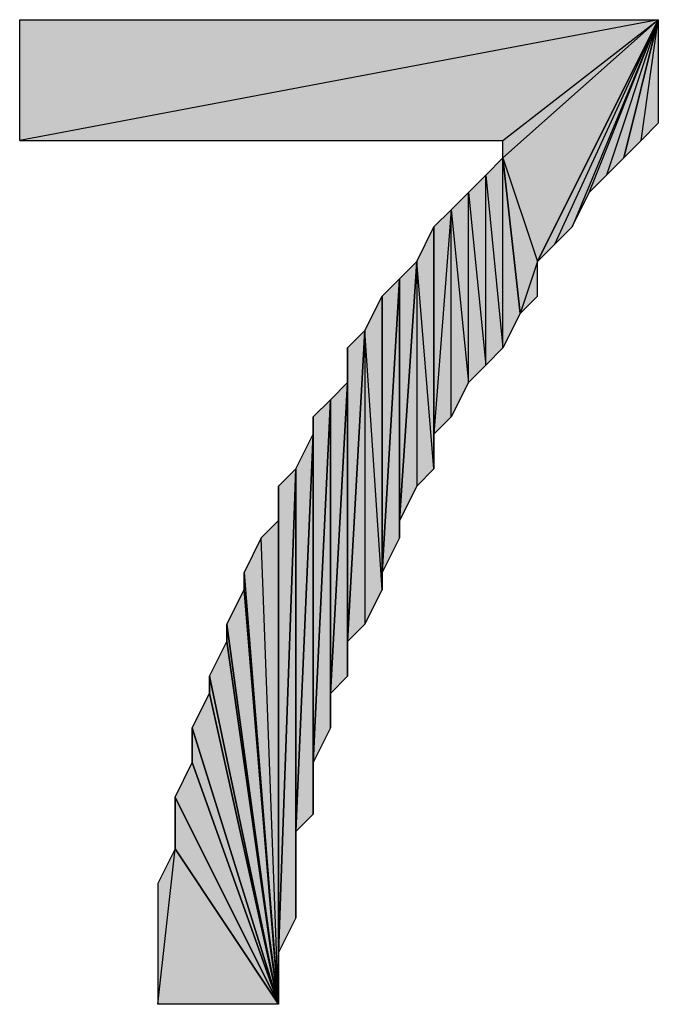
# Model space of a CAD drawing. Units: inches. Extents: x 5 to 292, y -203 to -1.
# Drawn here: x 211 to 214, y -57 to -54 of the extents above; entities that cross this region are included whole.
import ezdxf

# ---------------------------------------------------------------- set-up
doc = ezdxf.new("R2010")
doc.units = ezdxf.units.IN
doc.header["$MEASUREMENT"] = 0
doc.layers.add('Ebene 1', color=7, linetype='Continuous')

# ---------------------------------------------------------------- blocks, each defined once
blk = doc.blocks.new('block 2')
at = {"layer": 'Ebene 1', "true_color": 0x000001}
h = blk.add_hatch(color=178, dxfattribs=at)
h.dxf.hatch_style = 2
h.paths.add_polyline_path([(213.6916, -53.5234), (211.3421, -53.9679), (211.3421, -53.5234)])
h.paths.add_polyline_path([(213.1201, -53.9679), (213.6916, -53.5234), (211.3421, -53.9679)])
h = blk.add_hatch(color=178, dxfattribs=at)
h.dxf.hatch_style = 2
h.paths.add_polyline_path([(213.6916, -53.5234), (213.1201, -54.0314), (213.1201, -53.9679)])
h.paths.add_polyline_path([(213.2471, -54.4124), (213.6916, -53.5234), (213.1201, -54.0314)])
h = blk.add_hatch(color=178, dxfattribs=at)
h.dxf.hatch_style = 2
h.paths.add_polyline_path([(213.2471, -54.4124), (213.3106, -54.349), (213.6916, -53.5234)])
h = blk.add_hatch(color=178, dxfattribs=at)
h.dxf.hatch_style = 2
h.paths.add_polyline_path([(213.6916, -53.5234), (213.3741, -54.2854), (213.3106, -54.349)])
h.paths.add_polyline_path([(213.4376, -54.1584), (213.6916, -53.5234), (213.3741, -54.2854)])
h = blk.add_hatch(color=178, dxfattribs=at)
h.dxf.hatch_style = 2
h.paths.add_polyline_path([(213.6916, -53.5234), (213.5011, -54.095), (213.4376, -54.1584)])
h.paths.add_polyline_path([(213.5646, -54.0314), (213.6916, -53.5234), (213.5011, -54.095)])
h = blk.add_hatch(color=178, dxfattribs=at)
h.dxf.hatch_style = 2
h.paths.add_polyline_path([(213.6281, -53.9679), (213.6916, -53.5234), (213.6916, -53.9044)])
h.paths.add_polyline_path([(213.5646, -54.0314), (213.6281, -53.9679), (213.6916, -53.5234)])
h = blk.add_hatch(color=178, dxfattribs=at)
h.dxf.hatch_style = 2
h.paths.add_polyline_path([(213.1201, -54.7299), (213.1201, -54.0314), (213.1836, -54.6029)])
h.paths.add_polyline_path([(213.0566, -54.095), (213.1201, -54.7299), (213.1201, -54.0314)])
h.paths.add_polyline_path([(213.0566, -54.7934), (213.0566, -54.095), (213.1201, -54.7299)])
h.paths.add_polyline_path([(212.9931, -54.1584), (213.0566, -54.7934), (213.0566, -54.095)])
h.paths.add_polyline_path([(212.9931, -54.8569), (212.9931, -54.1584), (213.0566, -54.7934)])
h.paths.add_polyline_path([(212.9296, -54.2219), (212.9931, -54.8569), (212.9931, -54.1584)])
h.paths.add_polyline_path([(212.9296, -54.9839), (212.9296, -54.2219), (212.9931, -54.8569)])
h.paths.add_polyline_path([(212.8661, -55.0474), (212.9296, -54.9839), (212.9296, -54.2219)])
h = blk.add_hatch(color=178, dxfattribs=at)
h.dxf.hatch_style = 2
h.paths.add_polyline_path([(213.2471, -54.4124), (213.1836, -54.6029), (213.1201, -54.0314)])
h.paths.add_polyline_path([(213.2471, -54.5394), (213.2471, -54.4124), (213.1836, -54.6029)])
h = blk.add_hatch(color=178, dxfattribs=at)
h.dxf.hatch_style = 2
h.paths.add_polyline_path([(212.8661, -55.0474), (212.8661, -54.2854), (212.9296, -54.2219)])
h.paths.add_polyline_path([(212.8661, -55.1745), (212.8661, -55.0474), (212.8661, -54.2854)])
h = blk.add_hatch(color=178, dxfattribs=at)
h.dxf.hatch_style = 2
h.paths.add_polyline_path([(212.8026, -54.4124), (212.8026, -55.2379), (212.7391, -55.3649)])
h.paths.add_polyline_path([(212.8661, -55.1745), (212.8026, -54.4124), (212.8026, -55.2379)])
h.paths.add_polyline_path([(212.8661, -54.2854), (212.8661, -55.1745), (212.8026, -54.4124)])
h = blk.add_hatch(color=178, dxfattribs=at)
h.dxf.hatch_style = 2
h.paths.add_polyline_path([(212.7391, -55.3649), (212.7391, -54.4759), (212.8026, -54.4124)])
h.paths.add_polyline_path([(212.7391, -55.4285), (212.7391, -55.3649), (212.7391, -54.4759)])
h = blk.add_hatch(color=178, dxfattribs=at)
h.dxf.hatch_style = 2
h.paths.add_polyline_path([(212.6756, -55.5554), (212.7391, -54.4759), (212.7391, -55.4285)])
h = blk.add_hatch(color=178, dxfattribs=at)
h.dxf.hatch_style = 2
h.paths.add_polyline_path([(212.6756, -55.5554), (212.6756, -54.5394), (212.7391, -54.4759)])
h.paths.add_polyline_path([(212.6756, -55.6189), (212.6756, -55.5554), (212.6756, -54.5394)])
h = blk.add_hatch(color=178, dxfattribs=at)
h.dxf.hatch_style = 2
h.paths.add_polyline_path([(212.6121, -54.6665), (212.6121, -55.7459), (212.5486, -55.8094)])
h.paths.add_polyline_path([(212.6756, -55.6189), (212.6121, -54.6665), (212.6121, -55.7459)])
h.paths.add_polyline_path([(212.6756, -54.5394), (212.6756, -55.6189), (212.6121, -54.6665)])
h = blk.add_hatch(color=178, dxfattribs=at)
h.dxf.hatch_style = 2
h.paths.add_polyline_path([(212.5486, -55.8094), (212.5486, -54.7299), (212.6121, -54.6665)])
h.paths.add_polyline_path([(212.5486, -55.9365), (212.5486, -55.8094), (212.5486, -54.7299)])
h = blk.add_hatch(color=178, dxfattribs=at)
h.dxf.hatch_style = 2
h.paths.add_polyline_path([(212.5486, -54.8569), (212.5486, -54.7299), (212.5486, -55.9365)])
edge = h.paths.add_edge_path()
edge.add_spline(control_points=[(212.5486, -54.7299), (212.5486, -54.7299), (212.5486, -54.8569), (212.5486, -54.8569), (212.5486, -54.8569), (212.5486, -54.7299), (212.5486, -54.7299)], knot_values=[0, 0, 0, 0, 1, 1, 1, 2, 2, 2, 2], degree=3, periodic=1)
h = blk.add_hatch(color=178, dxfattribs=at)
h.dxf.hatch_style = 2
h.paths.add_polyline_path([(212.4851, -55.9999), (212.5486, -54.8569), (212.5486, -55.9365)])
h = blk.add_hatch(color=178, dxfattribs=at)
h.dxf.hatch_style = 2
h.paths.add_polyline_path([(212.4851, -55.9999), (212.4851, -54.9205), (212.5486, -54.8569)])
h.paths.add_polyline_path([(212.4851, -56.1269), (212.4851, -55.9999), (212.4851, -54.9205)])
h = blk.add_hatch(color=178, dxfattribs=at)
h.dxf.hatch_style = 2
h.paths.add_polyline_path([(212.4216, -56.254), (212.4851, -54.9205), (212.4851, -56.1269)])
h = blk.add_hatch(color=178, dxfattribs=at)
h.dxf.hatch_style = 2
h.paths.add_polyline_path([(212.4216, -56.254), (212.4216, -54.9839), (212.4851, -54.9205)])
h.paths.add_polyline_path([(212.4216, -56.4444), (212.4216, -56.254), (212.4216, -54.9839)])
h = blk.add_hatch(color=178, dxfattribs=at)
h.dxf.hatch_style = 2
h.paths.add_polyline_path([(212.4216, -55.0474), (212.4216, -54.9839), (212.4216, -56.4444)])
edge = h.paths.add_edge_path()
edge.add_spline(control_points=[(212.4216, -54.9839), (212.4216, -54.9839), (212.4216, -55.0474), (212.4216, -55.0474), (212.4216, -55.0474), (212.4216, -54.9839), (212.4216, -54.9839)], knot_values=[0, 0, 0, 0, 1, 1, 1, 2, 2, 2, 2], degree=3, periodic=1)
h = blk.add_hatch(color=178, dxfattribs=at)
h.dxf.hatch_style = 2
h.paths.add_polyline_path([(212.3581, -56.508), (212.4216, -55.0474), (212.4216, -56.4444)])
h = blk.add_hatch(color=178, dxfattribs=at)
h.dxf.hatch_style = 2
h.paths.add_polyline_path([(212.3581, -56.508), (212.3581, -55.1745), (212.4216, -55.0474)])
h.paths.add_polyline_path([(212.3581, -56.8254), (212.3581, -56.508), (212.3581, -55.1745)])
h = blk.add_hatch(color=178, dxfattribs=at)
h.dxf.hatch_style = 2
h.paths.add_polyline_path([(212.2946, -56.9524), (212.3581, -55.1745), (212.3581, -56.8254)])
h = blk.add_hatch(color=178, dxfattribs=at)
h.dxf.hatch_style = 2
h.paths.add_polyline_path([(212.2946, -56.9524), (212.2946, -55.2379), (212.3581, -55.1745)])
h.paths.add_polyline_path([(212.2946, -57.1429), (212.2946, -56.9524), (212.2946, -55.2379)])
h = blk.add_hatch(color=178, dxfattribs=at)
h.dxf.hatch_style = 2
h.paths.add_polyline_path([(212.2946, -55.3649), (212.2946, -55.2379), (212.2946, -57.1429)])
edge = h.paths.add_edge_path()
edge.add_spline(control_points=[(212.2946, -55.2379), (212.2946, -55.2379), (212.2946, -55.3649), (212.2946, -55.3649), (212.2946, -55.3649), (212.2946, -55.2379), (212.2946, -55.2379)], knot_values=[0, 0, 0, 0, 1, 1, 1, 2, 2, 2, 2], degree=3, periodic=1)
h = blk.add_hatch(color=178, dxfattribs=at)
h.dxf.hatch_style = 2
h.paths.add_polyline_path([(212.2946, -57.1429), (212.2311, -55.4285), (212.1676, -55.5554)])
h.paths.add_polyline_path([(212.2946, -55.3649), (212.2946, -57.1429), (212.2311, -55.4285)])
h = blk.add_hatch(color=178, dxfattribs=at)
h.dxf.hatch_style = 2
h.paths.add_polyline_path([(212.1676, -55.6189), (212.1676, -55.5554), (212.2946, -57.1429)])
edge = h.paths.add_edge_path()
edge.add_spline(control_points=[(212.1676, -55.5554), (212.1676, -55.5554), (212.1676, -55.6189), (212.1676, -55.6189), (212.1676, -55.6189), (212.1676, -55.5554), (212.1676, -55.5554)], knot_values=[0, 0, 0, 0, 1, 1, 1, 2, 2, 2, 2], degree=3, periodic=1)
h = blk.add_hatch(color=178, dxfattribs=at)
h.dxf.hatch_style = 2
h.paths.add_polyline_path([(212.1041, -55.7459), (212.1676, -55.6189), (212.2946, -57.1429)])
h = blk.add_hatch(color=178, dxfattribs=at)
h.dxf.hatch_style = 2
h.paths.add_polyline_path([(212.1041, -55.8094), (212.1041, -55.7459), (212.2946, -57.1429)])
edge = h.paths.add_edge_path()
edge.add_spline(control_points=[(212.1041, -55.7459), (212.1041, -55.7459), (212.1041, -55.8094), (212.1041, -55.8094), (212.1041, -55.8094), (212.1041, -55.7459), (212.1041, -55.7459)], knot_values=[0, 0, 0, 0, 1, 1, 1, 2, 2, 2, 2], degree=3, periodic=1)
h = blk.add_hatch(color=178, dxfattribs=at)
h.dxf.hatch_style = 2
h.paths.add_polyline_path([(212.0406, -55.9365), (212.1041, -55.8094), (212.2946, -57.1429)])
h = blk.add_hatch(color=178, dxfattribs=at)
h.dxf.hatch_style = 2
h.paths.add_polyline_path([(212.0406, -55.9999), (212.0406, -55.9365), (212.2946, -57.1429)])
edge = h.paths.add_edge_path()
edge.add_spline(control_points=[(212.0406, -55.9365), (212.0406, -55.9365), (212.0406, -55.9999), (212.0406, -55.9999), (212.0406, -55.9999), (212.0406, -55.9365), (212.0406, -55.9365)], knot_values=[0, 0, 0, 0, 1, 1, 1, 2, 2, 2, 2], degree=3, periodic=1)
h = blk.add_hatch(color=178, dxfattribs=at)
h.dxf.hatch_style = 2
h.paths.add_polyline_path([(211.9771, -56.1269), (212.0406, -55.9999), (212.2946, -57.1429)])
h = blk.add_hatch(color=178, dxfattribs=at)
h.dxf.hatch_style = 2
h.paths.add_polyline_path([(211.9771, -56.254), (211.9771, -56.1269), (212.2946, -57.1429)])
edge = h.paths.add_edge_path()
edge.add_spline(control_points=[(211.9771, -56.1269), (211.9771, -56.1269), (211.9771, -56.254), (211.9771, -56.254), (211.9771, -56.254), (211.9771, -56.1269), (211.9771, -56.1269)], knot_values=[0, 0, 0, 0, 1, 1, 1, 2, 2, 2, 2], degree=3, periodic=1)
h = blk.add_hatch(color=178, dxfattribs=at)
h.dxf.hatch_style = 2
h.paths.add_polyline_path([(211.9136, -56.3809), (211.9771, -56.254), (212.2946, -57.1429)])
h = blk.add_hatch(color=178, dxfattribs=at)
h.dxf.hatch_style = 2
h.paths.add_polyline_path([(211.9136, -56.5714), (211.9136, -56.3809), (212.2946, -57.1429)])
edge = h.paths.add_edge_path()
edge.add_spline(control_points=[(211.9136, -56.3809), (211.9136, -56.3809), (211.9136, -56.5714), (211.9136, -56.5714), (211.9136, -56.5714), (211.9136, -56.3809), (211.9136, -56.3809)], knot_values=[0, 0, 0, 0, 1, 1, 1, 2, 2, 2, 2], degree=3, periodic=1)
h = blk.add_hatch(color=178, dxfattribs=at)
h.dxf.hatch_style = 2
h.paths.add_polyline_path([(211.8501, -57.1429), (211.9136, -56.5714), (212.2946, -57.1429)])
h.paths.add_polyline_path([(211.8501, -56.6984), (211.8501, -57.1429), (211.9136, -56.5714)])
at = {"layer": 'Ebene 1', "lineweight": 0}
for points in [[(213.6916, -53.5234), (211.3421, -53.9679), (211.3421, -53.5234), (213.6916, -53.5234)], [(213.1201, -53.9679), (213.6916, -53.5234), (211.3421, -53.9679), (213.1201, -53.9679)], [(213.6916, -53.5234), (213.1201, -54.0314), (213.1201, -53.9679), (213.6916, -53.5234)], [(213.2471, -54.4124), (213.6916, -53.5234), (213.1201, -54.0314), (213.2471, -54.4124)], [(213.2471, -54.4124), (213.3106, -54.349), (213.6916, -53.5234), (213.2471, -54.4124)], [(213.6916, -53.5234), (213.3741, -54.2854), (213.3106, -54.349), (213.6916, -53.5234)], [(213.4376, -54.1584), (213.6916, -53.5234), (213.3741, -54.2854), (213.4376, -54.1584)], [(213.6916, -53.5234), (213.5011, -54.095), (213.4376, -54.1584), (213.6916, -53.5234)], [(213.5646, -54.0314), (213.6916, -53.5234), (213.5011, -54.095), (213.5646, -54.0314)], [(213.5646, -54.0314), (213.6281, -53.9679), (213.6916, -53.5234), (213.5646, -54.0314)], [(213.6281, -53.9679), (213.6916, -53.5234), (213.6916, -53.9044), (213.6281, -53.9679)], [(213.0566, -54.095), (213.1201, -54.7299), (213.1201, -54.0314), (213.0566, -54.095)], [(213.2471, -54.4124), (213.1836, -54.6029), (213.1201, -54.0314), (213.2471, -54.4124)], [(213.1201, -54.7299), (213.1201, -54.0314), (213.1836, -54.6029), (213.1201, -54.7299)], [(212.9931, -54.1584), (213.0566, -54.7934), (213.0566, -54.095), (212.9931, -54.1584)], [(213.0566, -54.7934), (213.0566, -54.095), (213.1201, -54.7299), (213.0566, -54.7934)], [(212.9296, -54.2219), (212.9931, -54.8569), (212.9931, -54.1584), (212.9296, -54.2219)], [(212.9931, -54.8569), (212.9931, -54.1584), (213.0566, -54.7934), (212.9931, -54.8569)], [(212.8661, -55.0474), (212.9296, -54.9839), (212.9296, -54.2219), (212.8661, -55.0474)], [(212.8661, -55.0474), (212.8661, -54.2854), (212.9296, -54.2219), (212.8661, -55.0474)], [(212.9296, -54.9839), (212.9296, -54.2219), (212.9931, -54.8569), (212.9296, -54.9839)], [(212.8661, -54.2854), (212.8661, -55.1745), (212.8026, -54.4124), (212.8661, -54.2854)], [(212.8661, -55.1745), (212.8661, -55.0474), (212.8661, -54.2854), (212.8661, -55.1745)], [(212.8026, -54.4124), (212.8026, -55.2379), (212.7391, -55.3649), (212.8026, -54.4124)], [(212.7391, -55.3649), (212.7391, -54.4759), (212.8026, -54.4124), (212.7391, -55.3649)], [(212.8661, -55.1745), (212.8026, -54.4124), (212.8026, -55.2379), (212.8661, -55.1745)], [(213.2471, -54.5394), (213.2471, -54.4124), (213.1836, -54.6029), (213.2471, -54.5394)], [(212.6756, -55.5554), (212.7391, -54.4759), (212.7391, -55.4285), (212.6756, -55.5554)], [(212.6756, -55.5554), (212.6756, -54.5394), (212.7391, -54.4759), (212.6756, -55.5554)], [(212.7391, -55.4285), (212.7391, -55.3649), (212.7391, -54.4759), (212.7391, -55.4285)], [(212.6756, -54.5394), (212.6756, -55.6189), (212.6121, -54.6665), (212.6756, -54.5394)], [(212.6756, -55.6189), (212.6756, -55.5554), (212.6756, -54.5394), (212.6756, -55.6189)], [(212.6121, -54.6665), (212.6121, -55.7459), (212.5486, -55.8094), (212.6121, -54.6665)], [(212.5486, -55.8094), (212.5486, -54.7299), (212.6121, -54.6665), (212.5486, -55.8094)], [(212.6756, -55.6189), (212.6121, -54.6665), (212.6121, -55.7459), (212.6756, -55.6189)], [(212.5486, -55.9365), (212.5486, -55.8094), (212.5486, -54.7299), (212.5486, -55.9365)], [(212.5486, -54.8569), (212.5486, -54.7299), (212.5486, -55.9365), (212.5486, -54.8569)], [(212.4851, -55.9999), (212.5486, -54.8569), (212.5486, -55.9365), (212.4851, -55.9999)], [(212.4851, -55.9999), (212.4851, -54.9205), (212.5486, -54.8569), (212.4851, -55.9999)], [(212.4216, -56.254), (212.4851, -54.9205), (212.4851, -56.1269), (212.4216, -56.254)], [(212.4216, -56.254), (212.4216, -54.9839), (212.4851, -54.9205), (212.4216, -56.254)], [(212.4851, -56.1269), (212.4851, -55.9999), (212.4851, -54.9205), (212.4851, -56.1269)], [(212.4216, -56.4444), (212.4216, -56.254), (212.4216, -54.9839), (212.4216, -56.4444)], [(212.4216, -55.0474), (212.4216, -54.9839), (212.4216, -56.4444), (212.4216, -55.0474)], [(212.3581, -56.508), (212.4216, -55.0474), (212.4216, -56.4444), (212.3581, -56.508)], [(212.3581, -56.508), (212.3581, -55.1745), (212.4216, -55.0474), (212.3581, -56.508)], [(212.2946, -56.9524), (212.3581, -55.1745), (212.3581, -56.8254), (212.2946, -56.9524)], [(212.2946, -56.9524), (212.2946, -55.2379), (212.3581, -55.1745), (212.2946, -56.9524)], [(212.3581, -56.8254), (212.3581, -56.508), (212.3581, -55.1745), (212.3581, -56.8254)], [(212.2946, -57.1429), (212.2946, -56.9524), (212.2946, -55.2379), (212.2946, -57.1429)], [(212.2946, -55.3649), (212.2946, -55.2379), (212.2946, -57.1429), (212.2946, -55.3649)], [(212.2946, -55.3649), (212.2946, -57.1429), (212.2311, -55.4285), (212.2946, -55.3649)], [(212.2946, -57.1429), (212.2311, -55.4285), (212.1676, -55.5554), (212.2946, -57.1429)], [(212.1676, -55.6189), (212.1676, -55.5554), (212.2946, -57.1429), (212.1676, -55.6189)], [(212.1041, -55.7459), (212.1676, -55.6189), (212.2946, -57.1429), (212.1041, -55.7459)], [(212.1041, -55.8094), (212.1041, -55.7459), (212.2946, -57.1429), (212.1041, -55.8094)], [(212.0406, -55.9365), (212.1041, -55.8094), (212.2946, -57.1429), (212.0406, -55.9365)], [(212.0406, -55.9999), (212.0406, -55.9365), (212.2946, -57.1429), (212.0406, -55.9999)], [(211.9771, -56.1269), (212.0406, -55.9999), (212.2946, -57.1429), (211.9771, -56.1269)], [(211.9771, -56.254), (211.9771, -56.1269), (212.2946, -57.1429), (211.9771, -56.254)], [(211.9136, -56.3809), (211.9771, -56.254), (212.2946, -57.1429), (211.9136, -56.3809)], [(211.9136, -56.5714), (211.9136, -56.3809), (212.2946, -57.1429), (211.9136, -56.5714)], [(211.8501, -57.1429), (211.9136, -56.5714), (212.2946, -57.1429), (211.8501, -57.1429)], [(211.8501, -56.6984), (211.8501, -57.1429), (211.9136, -56.5714), (211.8501, -56.6984)]]:
    blk.add_lwpolyline(points, dxfattribs=at)
at = {"layer": 'Ebene 1', "color": 178, "lineweight": 25, "true_color": 0x000001}
for points in [[(213.6916, -53.5234), (211.3421, -53.9679), (211.3421, -53.5234), (213.6916, -53.5234)], [(213.1201, -53.9679), (213.6916, -53.5234), (211.3421, -53.9679), (213.1201, -53.9679)], [(213.6916, -53.5234), (213.1201, -54.0314), (213.1201, -53.9679), (213.6916, -53.5234)], [(213.2471, -54.4124), (213.6916, -53.5234), (213.1201, -54.0314), (213.2471, -54.4124)], [(213.2471, -54.4124), (213.3106, -54.349), (213.6916, -53.5234), (213.2471, -54.4124)], [(213.6916, -53.5234), (213.3741, -54.2854), (213.3106, -54.349), (213.6916, -53.5234)], [(213.4376, -54.1584), (213.6916, -53.5234), (213.3741, -54.2854), (213.4376, -54.1584)], [(213.6916, -53.5234), (213.5011, -54.095), (213.4376, -54.1584), (213.6916, -53.5234)], [(213.5646, -54.0314), (213.6916, -53.5234), (213.5011, -54.095), (213.5646, -54.0314)], [(213.5646, -54.0314), (213.6281, -53.9679), (213.6916, -53.5234), (213.5646, -54.0314)], [(213.6281, -53.9679), (213.6916, -53.5234), (213.6916, -53.9044), (213.6281, -53.9679)], [(213.0566, -54.095), (213.1201, -54.7299), (213.1201, -54.0314), (213.0566, -54.095)], [(213.2471, -54.4124), (213.1836, -54.6029), (213.1201, -54.0314), (213.2471, -54.4124)], [(213.1201, -54.7299), (213.1201, -54.0314), (213.1836, -54.6029), (213.1201, -54.7299)], [(212.9931, -54.1584), (213.0566, -54.7934), (213.0566, -54.095), (212.9931, -54.1584)], [(213.0566, -54.7934), (213.0566, -54.095), (213.1201, -54.7299), (213.0566, -54.7934)], [(212.9296, -54.2219), (212.9931, -54.8569), (212.9931, -54.1584), (212.9296, -54.2219)], [(212.9931, -54.8569), (212.9931, -54.1584), (213.0566, -54.7934), (212.9931, -54.8569)], [(212.8661, -55.0474), (212.9296, -54.9839), (212.9296, -54.2219), (212.8661, -55.0474)], [(212.8661, -55.0474), (212.8661, -54.2854), (212.9296, -54.2219), (212.8661, -55.0474)], [(212.9296, -54.9839), (212.9296, -54.2219), (212.9931, -54.8569), (212.9296, -54.9839)], [(212.8661, -54.2854), (212.8661, -55.1745), (212.8026, -54.4124), (212.8661, -54.2854)], [(212.8661, -55.1745), (212.8661, -55.0474), (212.8661, -54.2854), (212.8661, -55.1745)], [(212.8026, -54.4124), (212.8026, -55.2379), (212.7391, -55.3649), (212.8026, -54.4124)], [(212.7391, -55.3649), (212.7391, -54.4759), (212.8026, -54.4124), (212.7391, -55.3649)], [(212.8661, -55.1745), (212.8026, -54.4124), (212.8026, -55.2379), (212.8661, -55.1745)], [(213.2471, -54.5394), (213.2471, -54.4124), (213.1836, -54.6029), (213.2471, -54.5394)], [(212.6756, -55.5554), (212.7391, -54.4759), (212.7391, -55.4285), (212.6756, -55.5554)], [(212.6756, -55.5554), (212.6756, -54.5394), (212.7391, -54.4759), (212.6756, -55.5554)], [(212.7391, -55.4285), (212.7391, -55.3649), (212.7391, -54.4759), (212.7391, -55.4285)], [(212.6756, -54.5394), (212.6756, -55.6189), (212.6121, -54.6665), (212.6756, -54.5394)], [(212.6756, -55.6189), (212.6756, -55.5554), (212.6756, -54.5394), (212.6756, -55.6189)], [(212.6121, -54.6665), (212.6121, -55.7459), (212.5486, -55.8094), (212.6121, -54.6665)], [(212.5486, -55.8094), (212.5486, -54.7299), (212.6121, -54.6665), (212.5486, -55.8094)], [(212.6756, -55.6189), (212.6121, -54.6665), (212.6121, -55.7459), (212.6756, -55.6189)], [(212.5486, -55.9365), (212.5486, -55.8094), (212.5486, -54.7299), (212.5486, -55.9365)], [(212.5486, -54.8569), (212.5486, -54.7299), (212.5486, -55.9365), (212.5486, -54.8569)], [(212.4851, -55.9999), (212.5486, -54.8569), (212.5486, -55.9365), (212.4851, -55.9999)], [(212.4851, -55.9999), (212.4851, -54.9205), (212.5486, -54.8569), (212.4851, -55.9999)], [(212.4216, -56.254), (212.4851, -54.9205), (212.4851, -56.1269), (212.4216, -56.254)], [(212.4216, -56.254), (212.4216, -54.9839), (212.4851, -54.9205), (212.4216, -56.254)], [(212.4851, -56.1269), (212.4851, -55.9999), (212.4851, -54.9205), (212.4851, -56.1269)], [(212.4216, -56.4444), (212.4216, -56.254), (212.4216, -54.9839), (212.4216, -56.4444)], [(212.4216, -55.0474), (212.4216, -54.9839), (212.4216, -56.4444), (212.4216, -55.0474)], [(212.3581, -56.508), (212.4216, -55.0474), (212.4216, -56.4444), (212.3581, -56.508)], [(212.3581, -56.508), (212.3581, -55.1745), (212.4216, -55.0474), (212.3581, -56.508)], [(212.2946, -56.9524), (212.3581, -55.1745), (212.3581, -56.8254), (212.2946, -56.9524)], [(212.2946, -56.9524), (212.2946, -55.2379), (212.3581, -55.1745), (212.2946, -56.9524)], [(212.3581, -56.8254), (212.3581, -56.508), (212.3581, -55.1745), (212.3581, -56.8254)], [(212.2946, -57.1429), (212.2946, -56.9524), (212.2946, -55.2379), (212.2946, -57.1429)], [(212.2946, -55.3649), (212.2946, -55.2379), (212.2946, -57.1429), (212.2946, -55.3649)], [(212.2946, -55.3649), (212.2946, -57.1429), (212.2311, -55.4285), (212.2946, -55.3649)], [(212.2946, -57.1429), (212.2311, -55.4285), (212.1676, -55.5554), (212.2946, -57.1429)], [(212.1676, -55.6189), (212.1676, -55.5554), (212.2946, -57.1429), (212.1676, -55.6189)], [(212.1041, -55.7459), (212.1676, -55.6189), (212.2946, -57.1429), (212.1041, -55.7459)], [(212.1041, -55.8094), (212.1041, -55.7459), (212.2946, -57.1429), (212.1041, -55.8094)], [(212.0406, -55.9365), (212.1041, -55.8094), (212.2946, -57.1429), (212.0406, -55.9365)], [(212.0406, -55.9999), (212.0406, -55.9365), (212.2946, -57.1429), (212.0406, -55.9999)], [(211.9771, -56.1269), (212.0406, -55.9999), (212.2946, -57.1429), (211.9771, -56.1269)], [(211.9771, -56.254), (211.9771, -56.1269), (212.2946, -57.1429), (211.9771, -56.254)], [(211.9136, -56.3809), (211.9771, -56.254), (212.2946, -57.1429), (211.9136, -56.3809)], [(211.9136, -56.5714), (211.9136, -56.3809), (212.2946, -57.1429), (211.9136, -56.5714)], [(211.8501, -57.1429), (211.9136, -56.5714), (212.2946, -57.1429), (211.8501, -57.1429)], [(211.8501, -56.6984), (211.8501, -57.1429), (211.9136, -56.5714), (211.8501, -56.6984)]]:
    blk.add_lwpolyline(points, dxfattribs=at)
at = {"layer": 'Ebene 1', "lineweight": 0}
for points in [[(212.5486, -54.7299), (212.5486, -54.7299), (212.5486, -54.8569), (212.5486, -54.8569), (212.5486, -54.8569), (212.5486, -54.7299), (212.5486, -54.7299)], [(212.4216, -54.9839), (212.4216, -54.9839), (212.4216, -55.0474), (212.4216, -55.0474), (212.4216, -55.0474), (212.4216, -54.9839), (212.4216, -54.9839)], [(212.2946, -55.2379), (212.2946, -55.2379), (212.2946, -55.3649), (212.2946, -55.3649), (212.2946, -55.3649), (212.2946, -55.2379), (212.2946, -55.2379)], [(212.1676, -55.5554), (212.1676, -55.5554), (212.1676, -55.6189), (212.1676, -55.6189), (212.1676, -55.6189), (212.1676, -55.5554), (212.1676, -55.5554)], [(212.1041, -55.7459), (212.1041, -55.7459), (212.1041, -55.8094), (212.1041, -55.8094), (212.1041, -55.8094), (212.1041, -55.7459), (212.1041, -55.7459)], [(212.0406, -55.9365), (212.0406, -55.9365), (212.0406, -55.9999), (212.0406, -55.9999), (212.0406, -55.9999), (212.0406, -55.9365), (212.0406, -55.9365)], [(211.9771, -56.1269), (211.9771, -56.1269), (211.9771, -56.254), (211.9771, -56.254), (211.9771, -56.254), (211.9771, -56.1269), (211.9771, -56.1269)], [(211.9136, -56.3809), (211.9136, -56.3809), (211.9136, -56.5714), (211.9136, -56.5714), (211.9136, -56.5714), (211.9136, -56.3809), (211.9136, -56.3809)]]:
    blk.add_open_spline(points, degree=3, knots=[0, 0, 0, 0, 1, 1, 1, 2, 2, 2, 2], dxfattribs=at)
at = {"layer": 'Ebene 1', "color": 178, "lineweight": 25, "true_color": 0x000001}
for points in [[(212.5486, -54.7299), (212.5486, -54.7299), (212.5486, -54.8569), (212.5486, -54.8569), (212.5486, -54.8569), (212.5486, -54.7299), (212.5486, -54.7299)], [(212.4216, -54.9839), (212.4216, -54.9839), (212.4216, -55.0474), (212.4216, -55.0474), (212.4216, -55.0474), (212.4216, -54.9839), (212.4216, -54.9839)], [(212.2946, -55.2379), (212.2946, -55.2379), (212.2946, -55.3649), (212.2946, -55.3649), (212.2946, -55.3649), (212.2946, -55.2379), (212.2946, -55.2379)], [(212.1676, -55.5554), (212.1676, -55.5554), (212.1676, -55.6189), (212.1676, -55.6189), (212.1676, -55.6189), (212.1676, -55.5554), (212.1676, -55.5554)], [(212.1041, -55.7459), (212.1041, -55.7459), (212.1041, -55.8094), (212.1041, -55.8094), (212.1041, -55.8094), (212.1041, -55.7459), (212.1041, -55.7459)], [(212.0406, -55.9365), (212.0406, -55.9365), (212.0406, -55.9999), (212.0406, -55.9999), (212.0406, -55.9999), (212.0406, -55.9365), (212.0406, -55.9365)], [(211.9771, -56.1269), (211.9771, -56.1269), (211.9771, -56.254), (211.9771, -56.254), (211.9771, -56.254), (211.9771, -56.1269), (211.9771, -56.1269)], [(211.9136, -56.3809), (211.9136, -56.3809), (211.9136, -56.5714), (211.9136, -56.5714), (211.9136, -56.5714), (211.9136, -56.3809), (211.9136, -56.3809)]]:
    blk.add_open_spline(points, degree=3, knots=[0, 0, 0, 0, 1, 1, 1, 2, 2, 2, 2], dxfattribs=at)

msp = doc.modelspace()

# ---------------------------------------------------------------- block references
at = {"layer": 'Ebene 1'}
msp.add_blockref('block 2', (0, 0), dxfattribs=at)

doc.saveas('drawing.dxf')
